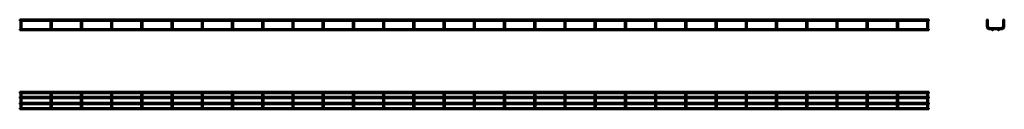
# Model space of a CAD drawing. Units: millimetres. Extents: x 553 to 3812, y 3798 to 4095.
import ezdxf

# ---------------------------------------------------------------- set-up
doc = ezdxf.new("R2010")
doc.units = ezdxf.units.MM

msp = doc.modelspace()

# ---------------------------------------------------------------- linework, layer by layer
at = {"color": 7, "linetype": 'Continuous', "lineweight": 50}
for p, q in [((3562.4, 4095), (553.4, 4095)), ((553.4, 4095), (553.4, 4091)), ((553.4, 4091), (555.9, 4091)), ((555.9, 4091), (555.9, 4073)), ((555.9, 4073), (555.9, 4065)), ((556.4, 4091.5), (557.9, 4091.5)), ((557.9, 4091.5), (559.4, 4091.5)), ((559.9, 4091), (655.9, 4091)), ((559.9, 4073), (559.9, 4091)), ((559.9, 4065), (559.9, 4073)), ((655.9, 4091), (655.9, 4073)), ((655.9, 4073), (655.9, 4065)), ((656.4, 4091.5), (657.9, 4091.5)), ((657.9, 4091.5), (659.4, 4091.5)), ((659.9, 4091), (755.9, 4091)), ((659.9, 4073), (659.9, 4091)), ((659.9, 4065), (659.9, 4073)), ((755.9, 4091), (755.9, 4073)), ((755.9, 4073), (755.9, 4065)), ((756.4, 4091.5), (757.9, 4091.5)), ((757.9, 4091.5), (759.4, 4091.5)), ((759.9, 4091), (855.9, 4091)), ((759.9, 4073), (759.9, 4091)), ((759.9, 4065), (759.9, 4073)), ((855.9, 4091), (855.9, 4073)), ((855.9, 4073), (855.9, 4065)), ((856.4, 4091.5), (857.9, 4091.5)), ((857.9, 4091.5), (859.4, 4091.5)), ((859.9, 4091), (955.9, 4091)), ((859.9, 4073), (859.9, 4091)), ((859.9, 4065), (859.9, 4073)), ((955.9, 4091), (955.9, 4073)), ((955.9, 4073), (955.9, 4065)), ((956.4, 4091.5), (957.9, 4091.5)), ((957.9, 4091.5), (959.4, 4091.5)), ((959.9, 4091), (1055.9, 4091)), ((959.9, 4073), (959.9, 4091)), ((959.9, 4065), (959.9, 4073)), ((1055.9, 4091), (1055.9, 4073)), ((1055.9, 4073), (1055.9, 4065)), ((1056.4, 4091.5), (1057.9, 4091.5)), ((1057.9, 4091.5), (1059.4, 4091.5)), ((1059.9, 4091), (1155.9, 4091)), ((1059.9, 4073), (1059.9, 4091)), ((1059.9, 4065), (1059.9, 4073)), ((1155.9, 4091), (1155.9, 4073)), ((1155.9, 4073), (1155.9, 4065)), ((1156.4, 4091.5), (1157.9, 4091.5)), ((1157.9, 4091.5), (1159.4, 4091.5)), ((1159.9, 4091), (1255.9, 4091)), ((1159.9, 4073), (1159.9, 4091)), ((1159.9, 4065), (1159.9, 4073)), ((1255.9, 4091), (1255.9, 4073)), ((1255.9, 4073), (1255.9, 4065)), ((1256.4, 4091.5), (1257.9, 4091.5)), ((1257.9, 4091.5), (1259.4, 4091.5)), ((1259.9, 4091), (1355.9, 4091)), ((1259.9, 4073), (1259.9, 4091)), ((1259.9, 4065), (1259.9, 4073)), ((1355.9, 4091), (1355.9, 4073)), ((1355.9, 4073), (1355.9, 4065)), ((1356.4, 4091.5), (1357.9, 4091.5)), ((1357.9, 4091.5), (1359.4, 4091.5)), ((1359.9, 4091), (1455.9, 4091)), ((1359.9, 4073), (1359.9, 4091)), ((1359.9, 4065), (1359.9, 4073)), ((1455.9, 4091), (1455.9, 4073)), ((1455.9, 4073), (1455.9, 4065)), ((1456.4, 4091.5), (1457.9, 4091.5)), ((1457.9, 4091.5), (1459.4, 4091.5)), ((1459.9, 4091), (1555.9, 4091)), ((1459.9, 4073), (1459.9, 4091)), ((1459.9, 4065), (1459.9, 4073)), ((1555.9, 4091), (1555.9, 4073)), ((1555.9, 4073), (1555.9, 4065)), ((1556.4, 4091.5), (1557.9, 4091.5)), ((1557.9, 4091.5), (1559.4, 4091.5)), ((1559.9, 4091), (1655.9, 4091)), ((1559.9, 4073), (1559.9, 4091)), ((1559.9, 4065), (1559.9, 4073)), ((1655.9, 4091), (1655.9, 4073)), ((1655.9, 4073), (1655.9, 4065)), ((1656.4, 4091.5), (1657.9, 4091.5)), ((1657.9, 4091.5), (1659.4, 4091.5)), ((1659.9, 4091), (1755.9, 4091)), ((1659.9, 4073), (1659.9, 4091)), ((1659.9, 4065), (1659.9, 4073)), ((1755.9, 4091), (1755.9, 4073)), ((1755.9, 4073), (1755.9, 4065)), ((1756.4, 4091.5), (1757.9, 4091.5)), ((1757.9, 4091.5), (1759.4, 4091.5)), ((1759.9, 4091), (1855.9, 4091)), ((1759.9, 4073), (1759.9, 4091)), ((1759.9, 4065), (1759.9, 4073)), ((1855.9, 4091), (1855.9, 4073)), ((1855.9, 4073), (1855.9, 4065)), ((1856.4, 4091.5), (1857.9, 4091.5)), ((1857.9, 4091.5), (1859.4, 4091.5)), ((1859.9, 4091), (1955.9, 4091)), ((1859.9, 4073), (1859.9, 4091)), ((1859.9, 4065), (1859.9, 4073)), ((1955.9, 4091), (1955.9, 4073)), ((1955.9, 4073), (1955.9, 4065)), ((1956.4, 4091.5), (1957.9, 4091.5)), ((1957.9, 4091.5), (1959.4, 4091.5)), ((1959.9, 4091), (2055.9, 4091)), ((1959.9, 4073), (1959.9, 4091)), ((1959.9, 4065), (1959.9, 4073)), ((2055.9, 4091), (2055.9, 4073)), ((2055.9, 4073), (2055.9, 4065)), ((2056.4, 4091.5), (2057.9, 4091.5)), ((2057.9, 4091.5), (2059.4, 4091.5)), ((2059.9, 4091), (2155.9, 4091)), ((2059.9, 4073), (2059.9, 4091)), ((2059.9, 4065), (2059.9, 4073)), ((2155.9, 4091), (2155.9, 4073)), ((2155.9, 4073), (2155.9, 4065)), ((2156.4, 4091.5), (2157.9, 4091.5)), ((2157.9, 4091.5), (2159.4, 4091.5)), ((2159.9, 4091), (2255.9, 4091)), ((2159.9, 4073), (2159.9, 4091)), ((2159.9, 4065), (2159.9, 4073)), ((2255.9, 4091), (2255.9, 4073)), ((2255.9, 4073), (2255.9, 4065)), ((2256.4, 4091.5), (2257.9, 4091.5)), ((2257.9, 4091.5), (2259.4, 4091.5)), ((2259.9, 4091), (2355.9, 4091)), ((2259.9, 4073), (2259.9, 4091)), ((2259.9, 4065), (2259.9, 4073)), ((2355.9, 4091), (2355.9, 4073)), ((2355.9, 4073), (2355.9, 4065)), ((2356.4, 4091.5), (2357.9, 4091.5)), ((2357.9, 4091.5), (2359.4, 4091.5)), ((2359.9, 4091), (2455.9, 4091)), ((2359.9, 4073), (2359.9, 4091)), ((2359.9, 4065), (2359.9, 4073)), ((2455.9, 4091), (2455.9, 4073)), ((2455.9, 4073), (2455.9, 4065)), ((2456.4, 4091.5), (2457.9, 4091.5)), ((2457.9, 4091.5), (2459.4, 4091.5)), ((2459.9, 4091), (2555.9, 4091)), ((2459.9, 4073), (2459.9, 4091)), ((2459.9, 4065), (2459.9, 4073)), ((2555.9, 4091), (2555.9, 4073)), ((2555.9, 4073), (2555.9, 4065)), ((2556.4, 4091.5), (2557.9, 4091.5)), ((2557.9, 4091.5), (2559.4, 4091.5)), ((2559.9, 4091), (2655.9, 4091)), ((2559.9, 4073), (2559.9, 4091)), ((2559.9, 4065), (2559.9, 4073)), ((2655.9, 4091), (2655.9, 4073)), ((2655.9, 4073), (2655.9, 4065)), ((2656.4, 4091.5), (2657.9, 4091.5)), ((2657.9, 4091.5), (2659.4, 4091.5)), ((2659.9, 4091), (2755.9, 4091)), ((2659.9, 4073), (2659.9, 4091)), ((2659.9, 4065), (2659.9, 4073)), ((2755.9, 4091), (2755.9, 4073)), ((2755.9, 4073), (2755.9, 4065)), ((2756.4, 4091.5), (2757.9, 4091.5)), ((2757.9, 4091.5), (2759.4, 4091.5)), ((2759.9, 4091), (2855.9, 4091)), ((2759.9, 4073), (2759.9, 4091)), ((2759.9, 4065), (2759.9, 4073)), ((2855.9, 4091), (2855.9, 4073)), ((2855.9, 4073), (2855.9, 4065)), ((2856.4, 4091.5), (2857.9, 4091.5)), ((2857.9, 4091.5), (2859.4, 4091.5)), ((2859.9, 4091), (2955.9, 4091)), ((2859.9, 4073), (2859.9, 4091)), ((2859.9, 4065), (2859.9, 4073)), ((2955.9, 4091), (2955.9, 4073)), ((2955.9, 4073), (2955.9, 4065)), ((2956.4, 4091.5), (2957.9, 4091.5)), ((2957.9, 4091.5), (2959.4, 4091.5)), ((2959.9, 4091), (3055.9, 4091)), ((2959.9, 4073), (2959.9, 4091)), ((2959.9, 4065), (2959.9, 4073)), ((3055.9, 4091), (3055.9, 4073)), ((3055.9, 4073), (3055.9, 4065)), ((3056.4, 4091.5), (3057.9, 4091.5)), ((3057.9, 4091.5), (3059.4, 4091.5)), ((3059.9, 4091), (3155.9, 4091)), ((3059.9, 4073), (3059.9, 4091)), ((3059.9, 4065), (3059.9, 4073)), ((3155.9, 4091), (3155.9, 4073)), ((3155.9, 4073), (3155.9, 4065)), ((3156.4, 4091.5), (3157.9, 4091.5)), ((3157.9, 4091.5), (3159.4, 4091.5)), ((3159.9, 4091), (3255.9, 4091)), ((3159.9, 4073), (3159.9, 4091)), ((3159.9, 4065), (3159.9, 4073)), ((3255.9, 4091), (3255.9, 4073)), ((3255.9, 4073), (3255.9, 4065)), ((3256.4, 4091.5), (3257.9, 4091.5)), ((3257.9, 4091.5), (3259.4, 4091.5)), ((3259.9, 4091), (3355.9, 4091)), ((3259.9, 4073), (3259.9, 4091)), ((3259.9, 4065), (3259.9, 4073)), ((3355.9, 4091), (3355.9, 4073)), ((3355.9, 4073), (3355.9, 4065)), ((3356.4, 4091.5), (3357.9, 4091.5)), ((3357.9, 4091.5), (3359.4, 4091.5)), ((3359.9, 4091), (3455.9, 4091)), ((3359.9, 4073), (3359.9, 4091)), ((3359.9, 4065), (3359.9, 4073)), ((3455.9, 4091), (3455.9, 4073)), ((3455.9, 4073), (3455.9, 4065)), ((3456.4, 4091.5), (3457.9, 4091.5)), ((3457.9, 4091.5), (3459.4, 4091.5)), ((3459.9, 4091), (3555.9, 4091)), ((3459.9, 4073), (3459.9, 4091)), ((3459.9, 4065), (3459.9, 4073)), ((3555.9, 4091), (3555.9, 4073)), ((3555.9, 4073), (3555.9, 4065)), ((3556.4, 4091.5), (3557.9, 4091.5)), ((3557.9, 4091.5), (3559.4, 4091.5)), ((3559.9, 4091), (3562.4, 4091)), ((3559.9, 4073), (3559.9, 4091)), ((3559.9, 4065), (3559.9, 4073)), ((3562.4, 4095), (3562.4, 4091)), ((3753.6, 4091.5), (3753.6, 4073)), ((3753.6, 4091.5), (3754.3, 4091.5)), ((3757, 4091.5), (3757.6, 4091.5)), ((3757.6, 4073), (3757.6, 4091.5)), ((3807.6, 4091.5), (3808.3, 4091.5)), ((3807.6, 4091.5), (3807.6, 4073)), ((3811, 4091.5), (3811.6, 4091.5)), ((3811.6, 4073), (3811.6, 4091.5)), ((556.4, 4063.7), (553.4, 4063.7)), ((553.4, 4063.7), (553.4, 4059.7)), ((553.4, 4059.7), (3562.4, 4059.7)), ((656.4, 4063.7), (559.5, 4063.7)), ((756.4, 4063.7), (659.5, 4063.7)), ((856.4, 4063.7), (759.5, 4063.7)), ((956.4, 4063.7), (859.5, 4063.7)), ((1056.4, 4063.7), (959.5, 4063.7)), ((1156.4, 4063.7), (1059.5, 4063.7)), ((1256.4, 4063.7), (1159.5, 4063.7)), ((1356.4, 4063.7), (1259.5, 4063.7)), ((1456.4, 4063.7), (1359.5, 4063.7)), ((1556.4, 4063.7), (1459.5, 4063.7)), ((1656.4, 4063.7), (1559.5, 4063.7)), ((1756.4, 4063.7), (1659.5, 4063.7)), ((1856.4, 4063.7), (1759.5, 4063.7)), ((1956.4, 4063.7), (1859.5, 4063.7)), ((2056.4, 4063.7), (1959.5, 4063.7)), ((2156.4, 4063.7), (2059.5, 4063.7)), ((2256.4, 4063.7), (2159.5, 4063.7)), ((2356.4, 4063.7), (2259.5, 4063.7)), ((2456.4, 4063.7), (2359.5, 4063.7)), ((2556.4, 4063.7), (2459.5, 4063.7)), ((2656.4, 4063.7), (2559.5, 4063.7)), ((2756.4, 4063.7), (2659.5, 4063.7)), ((2856.4, 4063.7), (2759.5, 4063.7)), ((2956.4, 4063.7), (2859.5, 4063.7)), ((3056.4, 4063.7), (2959.5, 4063.7)), ((3156.4, 4063.7), (3059.5, 4063.7)), ((3256.4, 4063.7), (3159.5, 4063.7)), ((3356.4, 4063.7), (3259.5, 4063.7)), ((3456.4, 4063.7), (3359.5, 4063.7)), ((3556.4, 4063.7), (3459.5, 4063.7)), ((3562.4, 4063.7), (3559.5, 4063.7)), ((3562.4, 4063.7), (3562.4, 4059.7)), ((3801.6, 4067), (3763.6, 4067)), ((3763.6, 4063), (3771.1, 4063)), ((3774.2, 4063), (3791.1, 4063)), ((3794.2, 4063), (3801.6, 4063)), ((3562.4, 3855.8), (553.4, 3855.8)), ((553.4, 3851.8), (553.4, 3855.8)), ((553.4, 3851.8), (3562.4, 3851.8)), ((555.9, 3845.8), (555.9, 3851.8)), ((555.9, 3807.8), (555.9, 3845.8)), ((559.9, 3851.8), (559.9, 3845.8)), ((559.9, 3845.8), (559.9, 3807.8)), ((655.9, 3845.8), (655.9, 3851.8)), ((655.9, 3807.8), (655.9, 3845.8)), ((659.9, 3851.8), (659.9, 3845.8)), ((659.9, 3845.8), (659.9, 3807.8)), ((755.9, 3845.8), (755.9, 3851.8)), ((755.9, 3807.8), (755.9, 3845.8)), ((759.9, 3851.8), (759.9, 3845.8)), ((759.9, 3845.8), (759.9, 3807.8)), ((855.9, 3845.8), (855.9, 3851.8)), ((855.9, 3807.8), (855.9, 3845.8)), ((859.9, 3851.8), (859.9, 3845.8)), ((859.9, 3845.8), (859.9, 3807.8)), ((955.9, 3845.8), (955.9, 3851.8)), ((955.9, 3807.8), (955.9, 3845.8)), ((959.9, 3851.8), (959.9, 3845.8)), ((959.9, 3845.8), (959.9, 3807.8)), ((1055.9, 3845.8), (1055.9, 3851.8)), ((1055.9, 3807.8), (1055.9, 3845.8)), ((1059.9, 3851.8), (1059.9, 3845.8)), ((1059.9, 3845.8), (1059.9, 3807.8)), ((1155.9, 3845.8), (1155.9, 3851.8)), ((1155.9, 3807.8), (1155.9, 3845.8)), ((1159.9, 3851.8), (1159.9, 3845.8)), ((1159.9, 3845.8), (1159.9, 3807.8)), ((1255.9, 3845.8), (1255.9, 3851.8)), ((1255.9, 3807.8), (1255.9, 3845.8)), ((1259.9, 3851.8), (1259.9, 3845.8)), ((1259.9, 3845.8), (1259.9, 3807.8)), ((1355.9, 3845.8), (1355.9, 3851.8)), ((1355.9, 3807.8), (1355.9, 3845.8)), ((1359.9, 3851.8), (1359.9, 3845.8)), ((1359.9, 3845.8), (1359.9, 3807.8)), ((1455.9, 3845.8), (1455.9, 3851.8)), ((1455.9, 3807.8), (1455.9, 3845.8)), ((1459.9, 3851.8), (1459.9, 3845.8)), ((1459.9, 3845.8), (1459.9, 3807.8)), ((1555.9, 3845.8), (1555.9, 3851.8)), ((1555.9, 3807.8), (1555.9, 3845.8)), ((1559.9, 3851.8), (1559.9, 3845.8)), ((1559.9, 3845.8), (1559.9, 3807.8)), ((1655.9, 3845.8), (1655.9, 3851.8)), ((1655.9, 3807.8), (1655.9, 3845.8)), ((1659.9, 3851.8), (1659.9, 3845.8)), ((1659.9, 3845.8), (1659.9, 3807.8)), ((1755.9, 3845.8), (1755.9, 3851.8)), ((1755.9, 3807.8), (1755.9, 3845.8)), ((1759.9, 3851.8), (1759.9, 3845.8)), ((1759.9, 3845.8), (1759.9, 3807.8)), ((1855.9, 3845.8), (1855.9, 3851.8)), ((1855.9, 3807.8), (1855.9, 3845.8)), ((1859.9, 3851.8), (1859.9, 3845.8)), ((1859.9, 3845.8), (1859.9, 3807.8)), ((1955.9, 3845.8), (1955.9, 3851.8)), ((1955.9, 3807.8), (1955.9, 3845.8)), ((1959.9, 3851.8), (1959.9, 3845.8)), ((1959.9, 3845.8), (1959.9, 3807.8)), ((2055.9, 3845.8), (2055.9, 3851.8)), ((2055.9, 3807.8), (2055.9, 3845.8)), ((2059.9, 3851.8), (2059.9, 3845.8)), ((2059.9, 3845.8), (2059.9, 3807.8)), ((2155.9, 3845.8), (2155.9, 3851.8)), ((2155.9, 3807.8), (2155.9, 3845.8)), ((2159.9, 3851.8), (2159.9, 3845.8)), ((2159.9, 3845.8), (2159.9, 3807.8)), ((2255.9, 3845.8), (2255.9, 3851.8)), ((2255.9, 3807.8), (2255.9, 3845.8)), ((2259.9, 3851.8), (2259.9, 3845.8)), ((2259.9, 3845.8), (2259.9, 3807.8)), ((2355.9, 3845.8), (2355.9, 3851.8)), ((2355.9, 3807.8), (2355.9, 3845.8)), ((2359.9, 3851.8), (2359.9, 3845.8)), ((2359.9, 3845.8), (2359.9, 3807.8)), ((2455.9, 3845.8), (2455.9, 3851.8)), ((2455.9, 3807.8), (2455.9, 3845.8)), ((2459.9, 3851.8), (2459.9, 3845.8)), ((2459.9, 3845.8), (2459.9, 3807.8)), ((2555.9, 3845.8), (2555.9, 3851.8)), ((2555.9, 3807.8), (2555.9, 3845.8)), ((2559.9, 3851.8), (2559.9, 3845.8)), ((2559.9, 3845.8), (2559.9, 3807.8)), ((2655.9, 3845.8), (2655.9, 3851.8)), ((2655.9, 3807.8), (2655.9, 3845.8)), ((2659.9, 3851.8), (2659.9, 3845.8)), ((2659.9, 3845.8), (2659.9, 3807.8)), ((2755.9, 3845.8), (2755.9, 3851.8)), ((2755.9, 3807.8), (2755.9, 3845.8)), ((2759.9, 3851.8), (2759.9, 3845.8)), ((2759.9, 3845.8), (2759.9, 3807.8)), ((2855.9, 3845.8), (2855.9, 3851.8)), ((2855.9, 3807.8), (2855.9, 3845.8)), ((2859.9, 3851.8), (2859.9, 3845.8)), ((2859.9, 3845.8), (2859.9, 3807.8)), ((2955.9, 3845.8), (2955.9, 3851.8)), ((2955.9, 3807.8), (2955.9, 3845.8)), ((2959.9, 3851.8), (2959.9, 3845.8)), ((2959.9, 3845.8), (2959.9, 3807.8)), ((3055.9, 3845.8), (3055.9, 3851.8)), ((3055.9, 3807.8), (3055.9, 3845.8)), ((3059.9, 3851.8), (3059.9, 3845.8)), ((3059.9, 3845.8), (3059.9, 3807.8)), ((3155.9, 3845.8), (3155.9, 3851.8)), ((3155.9, 3807.8), (3155.9, 3845.8)), ((3159.9, 3851.8), (3159.9, 3845.8)), ((3159.9, 3845.8), (3159.9, 3807.8)), ((3255.9, 3845.8), (3255.9, 3851.8)), ((3255.9, 3807.8), (3255.9, 3845.8)), ((3259.9, 3851.8), (3259.9, 3845.8)), ((3259.9, 3845.8), (3259.9, 3807.8)), ((3355.9, 3845.8), (3355.9, 3851.8)), ((3355.9, 3807.8), (3355.9, 3845.8)), ((3359.9, 3851.8), (3359.9, 3845.8)), ((3359.9, 3845.8), (3359.9, 3807.8)), ((3455.9, 3845.8), (3455.9, 3851.8)), ((3455.9, 3807.8), (3455.9, 3845.8)), ((3459.9, 3851.8), (3459.9, 3845.8)), ((3459.9, 3845.8), (3459.9, 3807.8)), ((3555.9, 3845.8), (3555.9, 3851.8)), ((3555.9, 3807.8), (3555.9, 3845.8)), ((3559.9, 3851.8), (3559.9, 3845.8)), ((3559.9, 3845.8), (3559.9, 3807.8)), ((3562.4, 3851.8), (3562.4, 3855.8)), ((555.9, 3838.8), (553.4, 3838.8)), ((553.4, 3834.8), (553.4, 3838.8)), ((553.4, 3834.8), (555.9, 3834.8)), ((555.9, 3818.8), (553.4, 3818.8)), ((553.4, 3818.8), (553.4, 3814.8)), ((553.4, 3814.8), (555.9, 3814.8)), ((655.9, 3838.8), (559.9, 3838.8)), ((559.9, 3834.8), (655.9, 3834.8)), ((655.9, 3818.8), (559.9, 3818.8)), ((559.9, 3814.8), (655.9, 3814.8)), ((755.9, 3838.8), (659.9, 3838.8)), ((659.9, 3834.8), (755.9, 3834.8)), ((755.9, 3818.8), (659.9, 3818.8)), ((659.9, 3814.8), (755.9, 3814.8)), ((855.9, 3838.8), (759.9, 3838.8)), ((759.9, 3834.8), (855.9, 3834.8)), ((855.9, 3818.8), (759.9, 3818.8)), ((759.9, 3814.8), (855.9, 3814.8)), ((955.9, 3838.8), (859.9, 3838.8)), ((859.9, 3834.8), (955.9, 3834.8)), ((955.9, 3818.8), (859.9, 3818.8)), ((859.9, 3814.8), (955.9, 3814.8)), ((1055.9, 3838.8), (959.9, 3838.8)), ((959.9, 3834.8), (1055.9, 3834.8)), ((1055.9, 3818.8), (959.9, 3818.8)), ((959.9, 3814.8), (1055.9, 3814.8)), ((1155.9, 3838.8), (1059.9, 3838.8)), ((1059.9, 3834.8), (1155.9, 3834.8)), ((1155.9, 3818.8), (1059.9, 3818.8)), ((1059.9, 3814.8), (1155.9, 3814.8)), ((1255.9, 3838.8), (1159.9, 3838.8)), ((1159.9, 3834.8), (1255.9, 3834.8)), ((1255.9, 3818.8), (1159.9, 3818.8)), ((1159.9, 3814.8), (1255.9, 3814.8)), ((1355.9, 3838.8), (1259.9, 3838.8)), ((1259.9, 3834.8), (1355.9, 3834.8)), ((1355.9, 3818.8), (1259.9, 3818.8)), ((1259.9, 3814.8), (1355.9, 3814.8)), ((1455.9, 3838.8), (1359.9, 3838.8)), ((1359.9, 3834.8), (1455.9, 3834.8)), ((1455.9, 3818.8), (1359.9, 3818.8)), ((1359.9, 3814.8), (1455.9, 3814.8)), ((1555.9, 3838.8), (1459.9, 3838.8)), ((1459.9, 3834.8), (1555.9, 3834.8)), ((1555.9, 3818.8), (1459.9, 3818.8)), ((1459.9, 3814.8), (1555.9, 3814.8)), ((1655.9, 3838.8), (1559.9, 3838.8)), ((1559.9, 3834.8), (1655.9, 3834.8)), ((1655.9, 3818.8), (1559.9, 3818.8)), ((1559.9, 3814.8), (1655.9, 3814.8)), ((1755.9, 3838.8), (1659.9, 3838.8)), ((1659.9, 3834.8), (1755.9, 3834.8)), ((1755.9, 3818.8), (1659.9, 3818.8)), ((1659.9, 3814.8), (1755.9, 3814.8)), ((1855.9, 3838.8), (1759.9, 3838.8)), ((1759.9, 3834.8), (1855.9, 3834.8)), ((1855.9, 3818.8), (1759.9, 3818.8)), ((1759.9, 3814.8), (1855.9, 3814.8)), ((1955.9, 3838.8), (1859.9, 3838.8)), ((1859.9, 3834.8), (1955.9, 3834.8)), ((1955.9, 3818.8), (1859.9, 3818.8)), ((1859.9, 3814.8), (1955.9, 3814.8)), ((2055.9, 3838.8), (1959.9, 3838.8)), ((1959.9, 3834.8), (2055.9, 3834.8)), ((2055.9, 3818.8), (1959.9, 3818.8)), ((1959.9, 3814.8), (2055.9, 3814.8)), ((2155.9, 3838.8), (2059.9, 3838.8)), ((2059.9, 3834.8), (2155.9, 3834.8)), ((2155.9, 3818.8), (2059.9, 3818.8)), ((2059.9, 3814.8), (2155.9, 3814.8)), ((2255.9, 3838.8), (2159.9, 3838.8)), ((2159.9, 3834.8), (2255.9, 3834.8)), ((2255.9, 3818.8), (2159.9, 3818.8)), ((2159.9, 3814.8), (2255.9, 3814.8)), ((2355.9, 3838.8), (2259.9, 3838.8)), ((2259.9, 3834.8), (2355.9, 3834.8)), ((2355.9, 3818.8), (2259.9, 3818.8)), ((2259.9, 3814.8), (2355.9, 3814.8)), ((2455.9, 3838.8), (2359.9, 3838.8)), ((2359.9, 3834.8), (2455.9, 3834.8)), ((2455.9, 3818.8), (2359.9, 3818.8)), ((2359.9, 3814.8), (2455.9, 3814.8)), ((2555.9, 3838.8), (2459.9, 3838.8)), ((2459.9, 3834.8), (2555.9, 3834.8)), ((2555.9, 3818.8), (2459.9, 3818.8)), ((2459.9, 3814.8), (2555.9, 3814.8)), ((2655.9, 3838.8), (2559.9, 3838.8)), ((2559.9, 3834.8), (2655.9, 3834.8)), ((2655.9, 3818.8), (2559.9, 3818.8)), ((2559.9, 3814.8), (2655.9, 3814.8)), ((2755.9, 3838.8), (2659.9, 3838.8)), ((2659.9, 3834.8), (2755.9, 3834.8)), ((2755.9, 3818.8), (2659.9, 3818.8)), ((2659.9, 3814.8), (2755.9, 3814.8)), ((2855.9, 3838.8), (2759.9, 3838.8)), ((2759.9, 3834.8), (2855.9, 3834.8)), ((2855.9, 3818.8), (2759.9, 3818.8)), ((2759.9, 3814.8), (2855.9, 3814.8)), ((2955.9, 3838.8), (2859.9, 3838.8)), ((2859.9, 3834.8), (2955.9, 3834.8)), ((2955.9, 3818.8), (2859.9, 3818.8)), ((2859.9, 3814.8), (2955.9, 3814.8)), ((3055.9, 3838.8), (2959.9, 3838.8)), ((2959.9, 3834.8), (3055.9, 3834.8)), ((3055.9, 3818.8), (2959.9, 3818.8)), ((2959.9, 3814.8), (3055.9, 3814.8)), ((3155.9, 3838.8), (3059.9, 3838.8)), ((3059.9, 3834.8), (3155.9, 3834.8)), ((3155.9, 3818.8), (3059.9, 3818.8)), ((3059.9, 3814.8), (3155.9, 3814.8)), ((3255.9, 3838.8), (3159.9, 3838.8)), ((3159.9, 3834.8), (3255.9, 3834.8)), ((3255.9, 3818.8), (3159.9, 3818.8)), ((3159.9, 3814.8), (3255.9, 3814.8)), ((3355.9, 3838.8), (3259.9, 3838.8)), ((3259.9, 3834.8), (3355.9, 3834.8)), ((3355.9, 3818.8), (3259.9, 3818.8)), ((3259.9, 3814.8), (3355.9, 3814.8)), ((3455.9, 3838.8), (3359.9, 3838.8)), ((3359.9, 3834.8), (3455.9, 3834.8)), ((3455.9, 3818.8), (3359.9, 3818.8)), ((3359.9, 3814.8), (3455.9, 3814.8)), ((3555.9, 3838.8), (3459.9, 3838.8)), ((3459.9, 3834.8), (3555.9, 3834.8)), ((3555.9, 3818.8), (3459.9, 3818.8)), ((3459.9, 3814.8), (3555.9, 3814.8)), ((3562.4, 3838.8), (3559.9, 3838.8)), ((3559.9, 3834.8), (3562.4, 3834.8)), ((3562.4, 3818.8), (3559.9, 3818.8)), ((3559.9, 3814.8), (3562.4, 3814.8)), ((3562.4, 3834.8), (3562.4, 3838.8)), ((3562.4, 3818.8), (3562.4, 3814.8)), ((3562.4, 3801.8), (553.4, 3801.8)), ((553.4, 3801.8), (553.4, 3797.8)), ((553.4, 3797.8), (3562.4, 3797.8)), ((555.9, 3801.8), (555.9, 3807.8)), ((559.9, 3807.8), (559.9, 3801.8)), ((655.9, 3801.8), (655.9, 3807.8)), ((659.9, 3807.8), (659.9, 3801.8)), ((755.9, 3801.8), (755.9, 3807.8)), ((759.9, 3807.8), (759.9, 3801.8)), ((855.9, 3801.8), (855.9, 3807.8)), ((859.9, 3807.8), (859.9, 3801.8)), ((955.9, 3801.8), (955.9, 3807.8)), ((959.9, 3807.8), (959.9, 3801.8)), ((1055.9, 3801.8), (1055.9, 3807.8)), ((1059.9, 3807.8), (1059.9, 3801.8)), ((1155.9, 3801.8), (1155.9, 3807.8)), ((1159.9, 3807.8), (1159.9, 3801.8)), ((1255.9, 3801.8), (1255.9, 3807.8)), ((1259.9, 3807.8), (1259.9, 3801.8)), ((1355.9, 3801.8), (1355.9, 3807.8)), ((1359.9, 3807.8), (1359.9, 3801.8)), ((1455.9, 3801.8), (1455.9, 3807.8)), ((1459.9, 3807.8), (1459.9, 3801.8)), ((1555.9, 3801.8), (1555.9, 3807.8)), ((1559.9, 3807.8), (1559.9, 3801.8)), ((1655.9, 3801.8), (1655.9, 3807.8)), ((1659.9, 3807.8), (1659.9, 3801.8)), ((1755.9, 3801.8), (1755.9, 3807.8)), ((1759.9, 3807.8), (1759.9, 3801.8)), ((1855.9, 3801.8), (1855.9, 3807.8)), ((1859.9, 3807.8), (1859.9, 3801.8)), ((1955.9, 3801.8), (1955.9, 3807.8)), ((1959.9, 3807.8), (1959.9, 3801.8)), ((2055.9, 3801.8), (2055.9, 3807.8)), ((2059.9, 3807.8), (2059.9, 3801.8)), ((2155.9, 3801.8), (2155.9, 3807.8)), ((2159.9, 3807.8), (2159.9, 3801.8)), ((2255.9, 3801.8), (2255.9, 3807.8)), ((2259.9, 3807.8), (2259.9, 3801.8)), ((2355.9, 3801.8), (2355.9, 3807.8)), ((2359.9, 3807.8), (2359.9, 3801.8)), ((2455.9, 3801.8), (2455.9, 3807.8)), ((2459.9, 3807.8), (2459.9, 3801.8)), ((2555.9, 3801.8), (2555.9, 3807.8)), ((2559.9, 3807.8), (2559.9, 3801.8)), ((2655.9, 3801.8), (2655.9, 3807.8)), ((2659.9, 3807.8), (2659.9, 3801.8)), ((2755.9, 3801.8), (2755.9, 3807.8)), ((2759.9, 3807.8), (2759.9, 3801.8)), ((2855.9, 3801.8), (2855.9, 3807.8)), ((2859.9, 3807.8), (2859.9, 3801.8)), ((2955.9, 3801.8), (2955.9, 3807.8)), ((2959.9, 3807.8), (2959.9, 3801.8)), ((3055.9, 3801.8), (3055.9, 3807.8)), ((3059.9, 3807.8), (3059.9, 3801.8)), ((3155.9, 3801.8), (3155.9, 3807.8)), ((3159.9, 3807.8), (3159.9, 3801.8)), ((3255.9, 3801.8), (3255.9, 3807.8)), ((3259.9, 3807.8), (3259.9, 3801.8)), ((3355.9, 3801.8), (3355.9, 3807.8)), ((3359.9, 3807.8), (3359.9, 3801.8)), ((3455.9, 3801.8), (3455.9, 3807.8)), ((3459.9, 3807.8), (3459.9, 3801.8)), ((3555.9, 3801.8), (3555.9, 3807.8)), ((3559.9, 3807.8), (3559.9, 3801.8)), ((3562.4, 3801.8), (3562.4, 3797.8))]:
    msp.add_line(p, q, dxfattribs=at)
for centre in [(3755.6, 4093), (3809.6, 4093), (3772.6, 4061.7), (3792.6, 4061.7)]:
    msp.add_circle(centre, 2, dxfattribs=at)
for centre, radius, start, end in [((3763.6, 4073), 10, 180, 270), ((3763.6, 4073), 6, 180, 270), ((3801.6, 4073), 10, 270, 0), ((3801.6, 4073), 6, 270, 0), ((557.9, 4065), 2, 180, 270), ((557.9, 4065), 2, 270, 0), ((657.9, 4065), 2, 180, 270), ((657.9, 4065), 2, 270, 0), ((757.9, 4065), 2, 180, 270), ((757.9, 4065), 2, 270, 0), ((857.9, 4065), 2, 180, 270), ((857.9, 4065), 2, 270, 0), ((957.9, 4065), 2, 180, 270), ((957.9, 4065), 2, 270, 0), ((1057.9, 4065), 2, 180, 270), ((1057.9, 4065), 2, 270, 0), ((1157.9, 4065), 2, 180, 270), ((1157.9, 4065), 2, 270, 0), ((1257.9, 4065), 2, 180, 270), ((1257.9, 4065), 2, 270, 0), ((1357.9, 4065), 2, 180, 270), ((1357.9, 4065), 2, 270, 0), ((1457.9, 4065), 2, 180, 270), ((1457.9, 4065), 2, 270, 0), ((1557.9, 4065), 2, 180, 270), ((1557.9, 4065), 2, 270, 0), ((1657.9, 4065), 2, 180, 270), ((1657.9, 4065), 2, 270, 0), ((1757.9, 4065), 2, 180, 270), ((1757.9, 4065), 2, 270, 0), ((1857.9, 4065), 2, 180, 270), ((1857.9, 4065), 2, 270, 0), ((1957.9, 4065), 2, 180, 270), ((1957.9, 4065), 2, 270, 0), ((2057.9, 4065), 2, 180, 270), ((2057.9, 4065), 2, 270, 0), ((2157.9, 4065), 2, 180, 270), ((2157.9, 4065), 2, 270, 0), ((2257.9, 4065), 2, 180, 270), ((2257.9, 4065), 2, 270, 0), ((2357.9, 4065), 2, 180, 270), ((2357.9, 4065), 2, 270, 0), ((2457.9, 4065), 2, 180, 270), ((2457.9, 4065), 2, 270, 0), ((2557.9, 4065), 2, 180, 270), ((2557.9, 4065), 2, 270, 0), ((2657.9, 4065), 2, 180, 270), ((2657.9, 4065), 2, 270, 0), ((2757.9, 4065), 2, 180, 270), ((2757.9, 4065), 2, 270, 0), ((2857.9, 4065), 2, 180, 270), ((2857.9, 4065), 2, 270, 0), ((2957.9, 4065), 2, 180, 270), ((2957.9, 4065), 2, 270, 0), ((3057.9, 4065), 2, 180, 270), ((3057.9, 4065), 2, 270, 0), ((3157.9, 4065), 2, 180, 270), ((3157.9, 4065), 2, 270, 0), ((3257.9, 4065), 2, 180, 270), ((3257.9, 4065), 2, 270, 0), ((3357.9, 4065), 2, 180, 270), ((3357.9, 4065), 2, 270, 0), ((3457.9, 4065), 2, 180, 270), ((3457.9, 4065), 2, 270, 0), ((3557.9, 4065), 2, 180, 270), ((3557.9, 4065), 2, 270, 0)]:
    msp.add_arc(centre, radius, start, end, dxfattribs=at)

doc.saveas('drawing.dxf')
